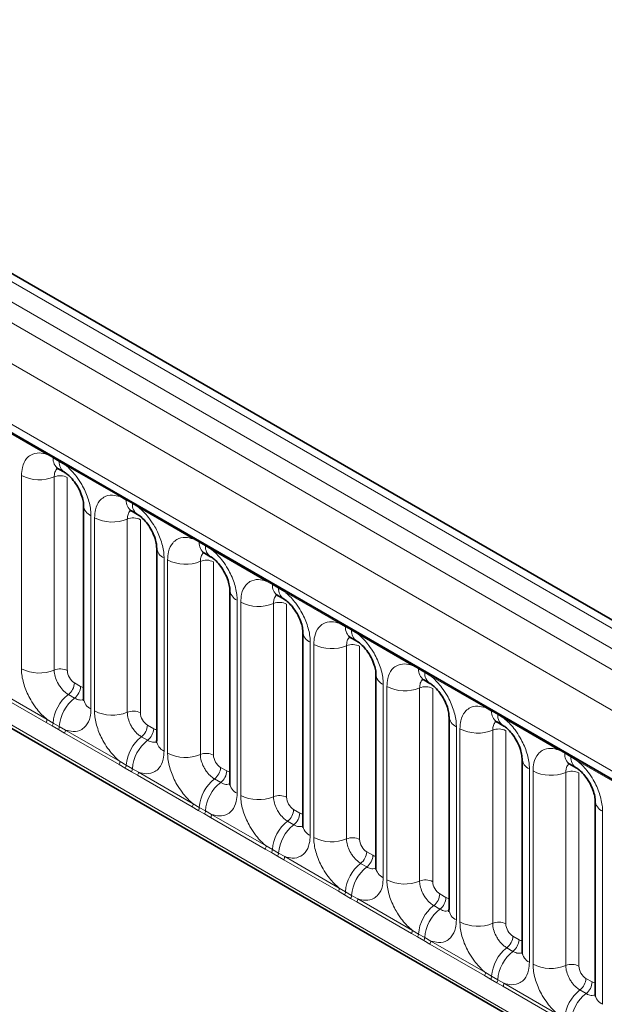
# Model space of a CAD drawing. Units: millimetres. Extents: x 15 to 416, y 5 to 292.
# Drawn here: x 294 to 300, y 236 to 246 of the extents above; entities that cross this region are included whole.
import ezdxf

# ---------------------------------------------------------------- set-up
doc = ezdxf.new("R2010")
doc.units = ezdxf.units.MM

msp = doc.modelspace()

# ---------------------------------------------------------------- linework, layer by layer
at = {"color": 8, "linetype": 'Continuous', "lineweight": 18}
for p, q in [((314.1621, 231.7665), (243.6667, 272.4626)), ((243.4868, 272.3624), (313.9853, 231.6644)), ((243.31, 272.2567), (313.8055, 231.5606)), ((313.6293, 231.2558), (243.1357, 271.9509)), ((243.7691, 270.9832), (312.9959, 231.0194)), ((243.1357, 268.3184), (313.6293, 227.6233)), ((312.9959, 228.0219), (243.7691, 267.9857)), ((294.0202, 241.8766), (293.4757, 242.191)), ((294.0814, 241.8422), (294.0202, 241.8766)), ((294.1429, 241.8067), (294.0814, 241.8422)), ((294.204, 241.7705), (294.1429, 241.8067)), ((294.7485, 241.4562), (294.204, 241.7705)), ((293.7657, 239.7414), (293.7657, 241.666)), ((294.0922, 241.6524), (294.0922, 239.7279)), ((294.2228, 241.647), (294.2228, 239.7224)), ((294.8097, 241.4218), (294.7485, 241.4562)), ((294.8712, 241.3863), (294.8097, 241.4218)), ((294.9323, 241.3501), (294.8712, 241.3863)), ((295.4768, 241.0357), (294.9323, 241.3501)), ((294.4585, 241.266), (294.4585, 239.3415)), ((294.494, 239.3209), (294.494, 241.2455)), ((294.8205, 241.232), (294.8205, 239.3074)), ((294.9511, 241.2266), (294.9511, 239.302)), ((295.5381, 241.0013), (295.4768, 241.0357)), ((295.5996, 240.9658), (295.5381, 241.0013)), ((295.6606, 240.9296), (295.5996, 240.9658)), ((296.2052, 240.6153), (295.6606, 240.9296)), ((295.1868, 240.8456), (295.1868, 238.921)), ((295.2224, 238.9005), (295.2224, 240.8251)), ((295.5488, 240.8115), (295.5488, 238.887)), ((295.6794, 240.8061), (295.6794, 238.8815)), ((296.2664, 240.5809), (296.2052, 240.6153)), ((296.3279, 240.5454), (296.2664, 240.5809)), ((296.389, 240.5092), (296.3279, 240.5454)), ((296.9335, 240.1948), (296.389, 240.5092)), ((295.9151, 240.4251), (295.9151, 238.5006)), ((295.9507, 238.48), (295.9507, 240.4046)), ((296.2772, 240.3911), (296.2772, 238.4665)), ((296.4078, 240.3857), (296.4078, 238.4611)), ((296.9947, 240.1604), (296.9335, 240.1948)), ((297.0562, 240.1249), (296.9947, 240.1604)), ((297.1173, 240.0887), (297.0562, 240.1249)), ((297.6618, 239.7744), (297.1173, 240.0887)), ((296.6434, 240.0047), (296.6434, 238.0801)), ((296.679, 238.0596), (296.679, 239.9842)), ((297.0055, 239.9706), (297.0055, 238.0461)), ((297.1361, 239.9652), (297.1361, 238.0406)), ((297.723, 239.74), (297.6618, 239.7744)), ((297.7845, 239.7045), (297.723, 239.74)), ((297.8456, 239.6683), (297.7845, 239.7045)), ((298.3901, 239.3539), (297.8456, 239.6683)), ((293.4757, 239.5513), (294.0202, 239.2369)), ((294.2935, 239.6), (294.355, 239.5645)), ((297.3717, 239.5842), (297.3717, 237.6597)), ((297.4073, 237.6391), (297.4073, 239.5637)), ((297.7338, 239.5502), (297.7338, 237.6256)), ((297.8644, 239.5448), (297.8644, 237.6202)), ((294.0104, 239.2066), (293.4659, 239.521)), ((294.2329, 239.4842), (294.2944, 239.4487)), ((298.4513, 239.3195), (298.3901, 239.3539)), ((298.5128, 239.284), (298.4513, 239.3195)), ((298.5739, 239.2478), (298.5128, 239.284)), ((294.0717, 239.1714), (294.0104, 239.2066)), ((294.0202, 239.2369), (294.0814, 239.2008)), ((294.1332, 239.1359), (294.0717, 239.1714)), ((294.0814, 239.2008), (294.1429, 239.1653)), ((294.1429, 239.1653), (294.204, 239.1308)), ((295.0218, 239.1796), (295.0833, 239.1441)), ((298.1001, 239.1638), (298.1001, 237.2392)), ((299.1184, 238.9335), (298.5739, 239.2478)), ((294.1942, 239.1005), (294.1332, 239.1359)), ((294.7388, 238.7862), (294.1942, 239.1005)), ((294.204, 239.1308), (294.7485, 238.8165)), ((294.9612, 239.0638), (295.0227, 239.0283)), ((298.1356, 237.2187), (298.1356, 239.1433)), ((298.4621, 239.1297), (298.4621, 237.2052)), ((298.5927, 239.1243), (298.5927, 237.1997)), ((299.1797, 238.8991), (299.1184, 238.9335)), ((299.2412, 238.8636), (299.1797, 238.8991)), ((299.3022, 238.8274), (299.2412, 238.8636)), ((294.8, 238.751), (294.7388, 238.7862)), ((294.7485, 238.8165), (294.8097, 238.7803)), ((294.8097, 238.7803), (294.8712, 238.7448)), ((299.8468, 238.513), (299.3022, 238.8274)), ((294.8615, 238.7155), (294.8, 238.751)), ((294.9226, 238.6801), (294.8615, 238.7155)), ((294.8712, 238.7448), (294.9323, 238.7104)), ((295.4671, 238.3657), (294.9226, 238.6801)), ((294.9323, 238.7104), (295.4768, 238.396)), ((295.7501, 238.7591), (295.8116, 238.7236)), ((298.8284, 238.7433), (298.8284, 236.8188)), ((298.864, 236.7982), (298.864, 238.7228)), ((299.1904, 238.7093), (299.1904, 236.7847)), ((299.321, 238.7039), (299.321, 236.7793)), ((295.6895, 238.6433), (295.751, 238.6078)), ((295.4768, 238.396), (295.5381, 238.3599)), ((295.5283, 238.3305), (295.4671, 238.3657)), ((295.5898, 238.295), (295.5283, 238.3305)), ((295.5381, 238.3599), (295.5996, 238.3244)), ((295.6509, 238.2596), (295.5898, 238.295)), ((295.5996, 238.3244), (295.6606, 238.2899)), ((295.6606, 238.2899), (296.2052, 237.9756)), ((296.4784, 238.3387), (296.5399, 238.3032)), ((299.5567, 238.3229), (299.5567, 236.3983)), ((296.1954, 237.9453), (295.6509, 238.2596)), ((296.4178, 238.2229), (296.4793, 238.1874)), ((296.2052, 237.9756), (296.2664, 237.9394)), ((296.2566, 237.9101), (296.1954, 237.9453)), ((296.3181, 237.8746), (296.2566, 237.9101)), ((296.2664, 237.9394), (296.3279, 237.9039)), ((296.3279, 237.9039), (296.389, 237.8695)), ((297.2068, 237.9182), (297.2683, 237.8827)), ((296.3792, 237.8392), (296.3181, 237.8746)), ((296.9237, 237.5248), (296.3792, 237.8392)), ((296.389, 237.8695), (296.9335, 237.5551)), ((297.1461, 237.8024), (297.2076, 237.7669)), ((296.9849, 237.4896), (296.9237, 237.5248)), ((296.9335, 237.5551), (296.9947, 237.519)), ((297.0465, 237.4541), (296.9849, 237.4896)), ((296.9947, 237.519), (297.0562, 237.4835)), ((297.9351, 237.4978), (297.9966, 237.4623)), ((297.1075, 237.4187), (297.0465, 237.4541)), ((297.0562, 237.4835), (297.1173, 237.449)), ((297.652, 237.1044), (297.1075, 237.4187)), ((297.1173, 237.449), (297.6618, 237.1347)), ((297.8745, 237.382), (297.936, 237.3465)), ((297.7133, 237.0692), (297.652, 237.1044)), ((297.6618, 237.1347), (297.723, 237.0985)), ((297.723, 237.0985), (297.7845, 237.063)), ((297.7748, 237.0337), (297.7133, 237.0692)), ((297.8358, 236.9983), (297.7748, 237.0337)), ((297.7845, 237.063), (297.8456, 237.0286)), ((298.3804, 236.6839), (297.8358, 236.9983)), ((297.8456, 237.0286), (298.3901, 236.7142)), ((298.6634, 237.0773), (298.7249, 237.0418)), ((298.6028, 236.9615), (298.6643, 236.926)), ((298.3901, 236.7142), (298.4513, 236.6781)), ((298.4416, 236.6487), (298.3804, 236.6839)), ((298.5031, 236.6132), (298.4416, 236.6487)), ((298.4513, 236.6781), (298.5128, 236.6426)), ((298.5642, 236.5778), (298.5031, 236.6132)), ((298.5128, 236.6426), (298.5739, 236.6081)), ((298.5739, 236.6081), (299.1184, 236.2938)), ((299.3917, 236.6569), (299.4532, 236.6214)), ((299.1087, 236.2635), (298.5642, 236.5778)), ((299.3311, 236.5411), (299.3926, 236.5056))]:
    msp.add_line(p, q, dxfattribs=at)
at = {"color": 7, "linetype": 'Continuous', "lineweight": 35}
for p, q in [((314.2849, 231.7783), (243.7907, 272.4737)), ((243.8209, 270.8687), (313.0477, 230.905)), ((243.1357, 268.3184), (313.6293, 227.6233)), ((294.1331, 241.7338), (294.1946, 241.6982)), ((294.3852, 241.3681), (294.3852, 239.4435)), ((294.8614, 241.3133), (294.923, 241.2778)), ((295.1136, 240.9476), (295.1136, 239.0231)), ((295.5898, 240.8929), (295.6513, 240.8573)), ((295.8419, 240.5272), (295.8419, 238.6026)), ((296.3181, 240.4724), (296.3796, 240.4369)), ((296.5702, 240.1067), (296.5702, 238.1822)), ((297.0464, 240.052), (297.1079, 240.0164)), ((297.2985, 239.6863), (297.2985, 237.7617)), ((297.7747, 239.6315), (297.8362, 239.596)), ((298.0268, 239.2658), (298.0268, 237.3413)), ((298.503, 239.2111), (298.5646, 239.1755)), ((298.7552, 238.8454), (298.7552, 236.9208)), ((299.2314, 238.7906), (299.2929, 238.7551)), ((299.4835, 238.4249), (299.4835, 236.5004))]:
    msp.add_line(p, q, dxfattribs=at)
at = {"color": 8, "linetype": 'Continuous', "lineweight": 18}
for centre, radius, start, end in [((293.9973, 241.8779), 0.023, 356.67958, 38.09252), ((294.0591, 241.8429), 0.0224, 358.37935, 38.33592), ((294.2031, 241.8337), 0.122, 175.97499, 234.99799), ((294.1206, 241.8074), 0.0224, 358.37935, 38.33592), ((294.264, 241.798), 0.1214, 175.89674, 235.95329), ((294.1811, 241.7718), 0.023, 356.67958, 38.09252), ((293.9436, 242.0134), 0.3903, 242.88291, 292.37029), ((294.1516, 241.508), 0.1561, 62.88291, 112.37029), ((294.7256, 241.4575), 0.023, 356.67958, 38.09252), ((294.7874, 241.4224), 0.0224, 358.37935, 38.33592), ((294.9314, 241.4132), 0.122, 175.97499, 234.99799), ((294.5064, 241.3776), 0.1215, 183.92666, 246.73985), ((294.8489, 241.3869), 0.0224, 358.37935, 38.33592), ((294.9923, 241.3776), 0.1214, 175.89674, 235.95329), ((294.9094, 241.3514), 0.023, 356.67958, 38.09252), ((294.672, 241.5929), 0.3903, 242.88291, 292.37029), ((294.88, 241.0876), 0.1561, 62.88291, 112.37029), ((295.4539, 241.037), 0.023, 356.67958, 38.09252), ((295.2348, 240.9572), 0.1215, 183.92666, 246.73985), ((295.5157, 241.002), 0.0224, 358.37935, 38.33592), ((295.6597, 240.9928), 0.122, 175.97499, 234.99799), ((295.5772, 240.9665), 0.0224, 358.37935, 38.33592), ((295.7206, 240.9571), 0.1214, 175.89674, 235.95329), ((295.6377, 240.9309), 0.023, 356.67958, 38.09252), ((295.4003, 241.1725), 0.3903, 242.88291, 292.37029), ((295.6083, 240.6671), 0.1561, 62.88291, 112.37029), ((296.1822, 240.6166), 0.023, 356.67958, 38.09252), ((295.9631, 240.5367), 0.1215, 183.92666, 246.73985), ((296.244, 240.5815), 0.0224, 358.37935, 38.33592), ((296.3881, 240.5723), 0.122, 175.97499, 234.99799), ((296.3055, 240.546), 0.0224, 358.37935, 38.33592), ((296.449, 240.5367), 0.1214, 175.89674, 235.95329), ((296.366, 240.5105), 0.023, 356.67958, 38.09252), ((296.1286, 240.752), 0.3903, 242.88291, 292.37029), ((296.3366, 240.2467), 0.1561, 62.88291, 112.37029), ((296.9106, 240.1961), 0.023, 356.67958, 38.09252), ((296.9723, 240.1611), 0.0224, 358.37935, 38.33592), ((297.1164, 240.1519), 0.122, 175.97499, 234.99799), ((297.0338, 240.1256), 0.0224, 358.37935, 38.33592), ((296.6914, 240.1163), 0.1215, 183.92666, 246.73985), ((297.1773, 240.1162), 0.1214, 175.89674, 235.95329), ((297.0944, 240.09), 0.023, 356.67958, 38.09252), ((296.8569, 240.3316), 0.3903, 242.88291, 292.37029), ((297.0649, 239.8262), 0.1561, 62.88291, 112.37029), ((293.9436, 240.0888), 0.3903, 242.88291, 292.37029), ((297.6389, 239.7757), 0.023, 356.67958, 38.09252), ((297.7007, 239.7406), 0.0224, 358.37935, 38.33592), ((294.1516, 239.5835), 0.1561, 62.88291, 112.37029), ((297.4197, 239.6958), 0.1215, 183.92666, 246.73985), ((297.8447, 239.7314), 0.122, 175.97499, 234.99799), ((297.7622, 239.7051), 0.0224, 358.37935, 38.33592), ((297.9056, 239.6958), 0.1214, 175.89674, 235.95329), ((297.8227, 239.6696), 0.023, 356.67958, 38.09252), ((294.1376, 239.6079), 0.1561, 307.62647, 357.12109), ((294.1991, 239.5724), 0.1561, 307.62647, 357.12109), ((297.5852, 239.9111), 0.3903, 242.88291, 292.37029), ((297.7932, 239.4058), 0.1561, 62.88291, 112.37029), ((294.4731, 239.1737), 0.3926, 127.7241, 176.04371), ((294.5346, 239.1382), 0.3926, 127.7241, 176.04371), ((294.5067, 239.4534), 0.1219, 184.64937, 246.67077), ((298.3672, 239.3552), 0.023, 356.67958, 38.09252), ((294.672, 239.6684), 0.3903, 242.88291, 292.37029), ((294.88, 239.163), 0.1561, 62.88291, 112.37029), ((298.148, 239.2754), 0.1215, 183.92666, 246.73985), ((298.429, 239.3202), 0.0224, 358.37935, 38.33592), ((298.573, 239.311), 0.122, 175.97499, 234.99799), ((298.4905, 239.2847), 0.0224, 358.37935, 38.33592), ((298.6339, 239.2753), 0.1214, 175.89674, 235.95329), ((298.551, 239.2491), 0.023, 356.67958, 38.09252), ((293.9613, 239.2391), 0.0589, 326.48815, 357.83256), ((294.0218, 239.2043), 0.0597, 326.60034, 356.63971), ((294.0833, 239.1688), 0.0597, 326.60034, 356.63971), ((294.8659, 239.1874), 0.1561, 307.62647, 357.12109), ((294.1451, 239.133), 0.0589, 326.48815, 357.83256), ((295.2014, 238.7533), 0.3926, 127.7241, 176.04371), ((294.9274, 239.1519), 0.1561, 307.62647, 357.12109), ((298.3136, 239.4907), 0.3903, 242.88291, 292.37029), ((298.5216, 238.9853), 0.1561, 62.88291, 112.37029), ((295.2629, 238.7177), 0.3926, 127.7241, 176.04371), ((295.2351, 239.033), 0.1219, 184.64937, 246.67077), ((295.4003, 239.2479), 0.3903, 242.88291, 292.37029), ((295.6083, 238.7426), 0.1561, 62.88291, 112.37029), ((299.0955, 238.9348), 0.023, 356.67958, 38.09252), ((299.1573, 238.8997), 0.0224, 358.37935, 38.33592), ((299.3013, 238.8905), 0.122, 175.97499, 234.99799), ((299.2188, 238.8642), 0.0224, 358.37935, 38.33592), ((299.3622, 238.8549), 0.1214, 175.89674, 235.95329), ((294.6896, 238.8187), 0.0589, 326.48815, 357.83256), ((294.7502, 238.7838), 0.0597, 326.60034, 356.63971), ((298.8764, 238.8549), 0.1215, 183.92666, 246.73985), ((299.2793, 238.8287), 0.023, 356.67958, 38.09252), ((294.8117, 238.7483), 0.0597, 326.60034, 356.63971), ((294.8734, 238.7126), 0.0589, 326.48815, 357.83256), ((295.5942, 238.767), 0.1561, 307.62647, 357.12109), ((295.6557, 238.7315), 0.1561, 307.62647, 357.12109), ((299.0419, 239.0702), 0.3903, 242.88291, 292.37029), ((299.2499, 238.5649), 0.1561, 62.88291, 112.37029), ((295.9297, 238.3328), 0.3926, 127.7241, 176.04371), ((295.9912, 238.2973), 0.3926, 127.7241, 176.04371), ((295.9634, 238.6125), 0.1219, 184.64937, 246.67077), ((296.1286, 238.8275), 0.3903, 242.88291, 292.37029), ((296.3366, 238.3221), 0.1561, 62.88291, 112.37029), ((295.418, 238.3982), 0.0589, 326.48815, 357.83256), ((299.6047, 238.4345), 0.1215, 183.92666, 246.73985), ((295.4785, 238.3634), 0.0597, 326.60034, 356.63971), ((295.54, 238.3279), 0.0597, 326.60034, 356.63971), ((295.6017, 238.2921), 0.0589, 326.48815, 357.83256), ((296.3225, 238.3465), 0.1561, 307.62647, 357.12109), ((296.384, 238.311), 0.1561, 307.62647, 357.12109), ((296.658, 237.9124), 0.3926, 127.7241, 176.04371), ((296.7195, 237.8768), 0.3926, 127.7241, 176.04371), ((296.6917, 238.1921), 0.1219, 184.64937, 246.67077), ((296.1463, 237.9778), 0.0589, 326.48815, 357.83256), ((296.8569, 238.407), 0.3903, 242.88291, 292.37029), ((297.0649, 237.9017), 0.1561, 62.88291, 112.37029), ((296.2068, 237.9429), 0.0597, 326.60034, 356.63971), ((296.2683, 237.9074), 0.0597, 326.60034, 356.63971), ((297.0508, 237.9261), 0.1561, 307.62647, 357.12109), ((297.1123, 237.8906), 0.1561, 307.62647, 357.12109), ((296.3301, 237.8717), 0.0589, 326.48815, 357.83256), ((297.3864, 237.4919), 0.3926, 127.7241, 176.04371), ((297.4479, 237.4564), 0.3926, 127.7241, 176.04371), ((297.42, 237.7716), 0.1219, 184.64937, 246.67077), ((297.5852, 237.9866), 0.3903, 242.88291, 292.37029), ((297.7932, 237.4812), 0.1561, 62.88291, 112.37029), ((296.8746, 237.5573), 0.0589, 326.48815, 357.83256), ((296.9351, 237.5225), 0.0597, 326.60034, 356.63971), ((297.7792, 237.5056), 0.1561, 307.62647, 357.12109), ((296.9966, 237.487), 0.0597, 326.60034, 356.63971), ((297.0584, 237.4512), 0.0589, 326.48815, 357.83256), ((297.8407, 237.4701), 0.1561, 307.62647, 357.12109), ((298.1147, 237.0715), 0.3926, 127.7241, 176.04371), ((298.1762, 237.0359), 0.3926, 127.7241, 176.04371), ((298.1483, 237.3512), 0.1219, 184.64937, 246.67077), ((298.3136, 237.5661), 0.3903, 242.88291, 292.37029), ((298.5216, 237.0608), 0.1561, 62.88291, 112.37029), ((297.6029, 237.1369), 0.0589, 326.48815, 357.83256), ((297.6634, 237.102), 0.0597, 326.60034, 356.63971), ((297.7249, 237.0665), 0.0597, 326.60034, 356.63971), ((297.7867, 237.0308), 0.0589, 326.48815, 357.83256), ((298.5075, 237.0852), 0.1561, 307.62647, 357.12109), ((298.569, 237.0497), 0.1561, 307.62647, 357.12109), ((298.843, 236.651), 0.3926, 127.7241, 176.04371), ((298.9045, 236.6155), 0.3926, 127.7241, 176.04371), ((298.8767, 236.9307), 0.1219, 184.64937, 246.67077), ((299.0419, 237.1457), 0.3903, 242.88291, 292.37029), ((298.3312, 236.7164), 0.0589, 326.48815, 357.83256), ((299.2499, 236.6403), 0.1561, 62.88291, 112.37029), ((298.3918, 236.6816), 0.0597, 326.60034, 356.63971), ((298.4533, 236.6461), 0.0597, 326.60034, 356.63971), ((298.515, 236.6103), 0.0589, 326.48815, 357.83256), ((299.2358, 236.6647), 0.1561, 307.62647, 357.12109), ((299.2973, 236.6292), 0.1561, 307.62647, 357.12109), ((299.5713, 236.2306), 0.3926, 127.7241, 176.04371), ((299.6328, 236.195), 0.3926, 127.7241, 176.04371), ((299.605, 236.5103), 0.1219, 184.64937, 246.67077)]:
    msp.add_arc(centre, radius, start, end, dxfattribs=at)
for centre, major_axis, ratio, start_param, end_param in [((294.2936, 239.6817), (-0.05, 0.0866), 0.578085, 0.786089, 2.355667), ((294.3549, 239.6463), (-0.0501, 0.0867), 0.576679, 2.356885, 2.798959), ((295.0219, 239.2612), (-0.05, 0.0866), 0.578085, 0.786089, 2.355667), ((295.0832, 239.2258), (-0.0501, 0.0867), 0.576679, 2.356885, 2.798959), ((295.7502, 238.8408), (-0.05, 0.0866), 0.578085, 0.786089, 2.355667), ((295.8115, 238.8054), (-0.0501, 0.0867), 0.576679, 2.356885, 2.798959), ((296.4785, 238.4203), (-0.05, 0.0866), 0.578085, 0.786089, 2.355667), ((296.5399, 238.3849), (-0.0501, 0.0867), 0.576679, 2.356885, 2.798959), ((297.2068, 237.9999), (-0.05, 0.0866), 0.578085, 0.786089, 2.355667), ((297.2682, 237.9645), (-0.0501, 0.0867), 0.576679, 2.356885, 2.798959), ((297.9352, 237.5794), (-0.05, 0.0866), 0.578085, 0.786089, 2.355667), ((297.9965, 237.544), (-0.0501, 0.0867), 0.576679, 2.356885, 2.798959), ((298.6635, 237.159), (-0.05, 0.0866), 0.578085, 0.786089, 2.355667), ((298.7248, 237.1236), (-0.0501, 0.0867), 0.576679, 2.356885, 2.798959), ((299.3918, 236.7385), (-0.05, 0.0866), 0.578085, 0.786089, 2.355667), ((299.4531, 236.7031), (-0.0501, 0.0867), 0.576679, 2.356885, 2.798959)]:
    msp.add_ellipse(centre, major_axis=major_axis, ratio=ratio, start_param=start_param, end_param=end_param, dxfattribs=at)
for points, knots in [([(293.7657, 241.666), (293.7675, 241.6938), (293.7717, 241.761), (293.8063, 241.8304), (293.8648, 241.8801), (293.9345, 241.8988), (293.9945, 241.8833), (294.0202, 241.8766)], [0, 0, 0, 0, 0.172764, 0.417722, 0.571, 0.81588, 1, 1, 1, 1]), ([(294.1258, 241.7371), (294.122, 241.7341), (294.108, 241.7233), (294.095, 241.6946), (294.093, 241.6648), (294.0922, 241.6524)], [0, 0, 0, 0, 0.178651, 0.660253, 1, 1, 1, 1]), ([(294.204, 241.7705), (294.2084, 241.7669), (294.2473, 241.7349), (294.3055, 241.6721), (294.378, 241.5625), (294.4326, 241.4419), (294.4565, 241.3349), (294.4581, 241.2797), (294.4585, 241.266)], [0, 0, 0, 0, 0.030979, 0.276013, 0.429338, 0.674294, 0.919249, 1, 1, 1, 1]), ([(294.494, 241.2455), (294.4958, 241.2733), (294.5, 241.3406), (294.5347, 241.4099), (294.5931, 241.4596), (294.6629, 241.4783), (294.7228, 241.4628), (294.7485, 241.4562)], [0, 0, 0, 0, 0.172764, 0.4177222, 0.5710003, 0.8158804, 1, 1, 1, 1]), ([(294.8542, 241.3166), (294.8503, 241.3137), (294.8363, 241.3029), (294.8233, 241.2741), (294.8214, 241.2443), (294.8205, 241.232)], [0, 0, 0, 0, 0.178651, 0.660253, 1, 1, 1, 1]), ([(294.9323, 241.3501), (294.9367, 241.3465), (294.9756, 241.3145), (295.0338, 241.2516), (295.1063, 241.1421), (295.1609, 241.0215), (295.1848, 240.9144), (295.1864, 240.8593), (295.1868, 240.8456)], [0, 0, 0, 0, 0.030979, 0.276013, 0.429338, 0.674294, 0.919249, 1, 1, 1, 1]), ([(295.2224, 240.8251), (295.2241, 240.8529), (295.2283, 240.9201), (295.263, 240.9895), (295.3214, 241.0392), (295.3912, 241.0579), (295.4511, 241.0424), (295.4768, 241.0357)], [0, 0, 0, 0, 0.172764, 0.417722, 0.571, 0.81588, 1, 1, 1, 1]), ([(295.6606, 240.9296), (295.665, 240.926), (295.7039, 240.894), (295.7621, 240.8312), (295.8347, 240.7216), (295.8892, 240.601), (295.9131, 240.494), (295.9147, 240.4388), (295.9151, 240.4251)], [0, 0, 0, 0, 0.0309785, 0.2760126, 0.4293382, 0.6742942, 0.9192491, 1, 1, 1, 1]), ([(295.5825, 240.8962), (295.5787, 240.8932), (295.5646, 240.8824), (295.5517, 240.8537), (295.5497, 240.8239), (295.5488, 240.8115)], [0, 0, 0, 0, 0.1786505, 0.6602529, 1, 1, 1, 1]), ([(295.9507, 240.4046), (295.9524, 240.4324), (295.9567, 240.4997), (295.9913, 240.569), (296.0497, 240.6187), (296.1195, 240.6374), (296.1794, 240.6219), (296.2052, 240.6153)], [0, 0, 0, 0, 0.172764, 0.417722, 0.571, 0.81588, 1, 1, 1, 1]), ([(296.3108, 240.4757), (296.307, 240.4728), (296.2929, 240.462), (296.28, 240.4332), (296.278, 240.4034), (296.2772, 240.3911)], [0, 0, 0, 0, 0.178651, 0.660253, 1, 1, 1, 1]), ([(296.389, 240.5092), (296.3933, 240.5056), (296.4323, 240.4736), (296.4904, 240.4107), (296.563, 240.3012), (296.6175, 240.1806), (296.6414, 240.0735), (296.643, 240.0184), (296.6434, 240.0047)], [0, 0, 0, 0, 0.0309785, 0.2760126, 0.4293382, 0.6742942, 0.9192491, 1, 1, 1, 1]), ([(296.679, 239.9842), (296.6807, 240.012), (296.685, 240.0792), (296.7196, 240.1486), (296.7781, 240.1983), (296.8478, 240.217), (296.9078, 240.2015), (296.9335, 240.1948)], [0, 0, 0, 0, 0.172764, 0.417722, 0.571, 0.81588, 1, 1, 1, 1]), ([(297.0391, 240.0553), (297.0353, 240.0523), (297.0212, 240.0415), (297.0083, 240.0128), (297.0063, 239.983), (297.0055, 239.9706)], [0, 0, 0, 0, 0.178651, 0.660253, 1, 1, 1, 1]), ([(297.1173, 240.0887), (297.1216, 240.0851), (297.1606, 240.0531), (297.2187, 239.9903), (297.2913, 239.8807), (297.3459, 239.7601), (297.3697, 239.6531), (297.3713, 239.5979), (297.3717, 239.5842)], [0, 0, 0, 0, 0.0309785, 0.2760126, 0.4293382, 0.6742942, 0.9192491, 1, 1, 1, 1]), ([(294.0202, 239.2369), (294.0158, 239.2405), (293.9769, 239.2725), (293.9187, 239.3353), (293.8462, 239.4449), (293.7916, 239.5655), (293.7677, 239.6725), (293.7661, 239.7277), (293.7657, 239.7414)], [0, 0, 0, 0, 0.030979, 0.276013, 0.429338, 0.674294, 0.919249, 1, 1, 1, 1]), ([(297.4073, 239.5637), (297.4091, 239.5915), (297.4133, 239.6588), (297.4479, 239.7281), (297.5064, 239.7778), (297.5761, 239.7965), (297.6361, 239.781), (297.6618, 239.7744)], [0, 0, 0, 0, 0.172764, 0.417722, 0.571, 0.81588, 1, 1, 1, 1]), ([(294.0922, 239.7279), (294.0924, 239.7218), (294.0931, 239.6972), (294.1037, 239.6495), (294.1281, 239.5957), (294.1604, 239.547), (294.1948, 239.5093), (294.2217, 239.4916), (294.2329, 239.4842)], [0, 0, 0, 0, 0.070739, 0.285278, 0.499774, 0.634031, 0.848619, 1, 1, 1, 1]), ([(297.8456, 239.6683), (297.85, 239.6647), (297.8889, 239.6327), (297.9471, 239.5698), (298.0196, 239.4603), (298.0742, 239.3397), (298.0981, 239.2326), (298.0997, 239.1775), (298.1001, 239.1638)], [0, 0, 0, 0, 0.0309785, 0.2760126, 0.4293382, 0.6742942, 0.9192491, 1, 1, 1, 1]), ([(297.7674, 239.6348), (297.7636, 239.6319), (297.7496, 239.6211), (297.7366, 239.5923), (297.7346, 239.5625), (297.7338, 239.5502)], [0, 0, 0, 0, 0.178651, 0.660253, 1, 1, 1, 1]), ([(294.2944, 239.4487), (294.2995, 239.446), (294.3204, 239.4348), (294.3534, 239.4257), (294.375, 239.4333), (294.3843, 239.4366)], [0, 0, 0, 0, 0.158266, 0.638261, 1, 1, 1, 1]), ([(298.1356, 239.1433), (298.1374, 239.1711), (298.1416, 239.2383), (298.1763, 239.3077), (298.2347, 239.3574), (298.3045, 239.3761), (298.3644, 239.3606), (298.3901, 239.3539)], [0, 0, 0, 0, 0.172764, 0.417722, 0.571, 0.81588, 1, 1, 1, 1]), ([(294.4585, 239.3415), (294.4567, 239.3137), (294.4525, 239.2464), (294.4179, 239.1771), (294.3594, 239.1274), (294.2896, 239.1087), (294.2297, 239.1242), (294.204, 239.1308)], [0, 0, 0, 0, 0.172764, 0.417722, 0.571, 0.81588, 1, 1, 1, 1]), ([(294.7485, 238.8165), (294.7441, 238.8201), (294.7052, 238.852), (294.6471, 238.9149), (294.5745, 239.0244), (294.5199, 239.145), (294.496, 239.2521), (294.4944, 239.3073), (294.494, 239.3209)], [0, 0, 0, 0, 0.0309785, 0.2760126, 0.4293382, 0.6742942, 0.9192491, 1, 1, 1, 1]), ([(294.8205, 239.3074), (294.8207, 239.3013), (294.8214, 239.2767), (294.8321, 239.229), (294.8564, 239.1752), (294.8887, 239.1265), (294.9232, 239.0888), (294.9501, 239.0711), (294.9612, 239.0638)], [0, 0, 0, 0, 0.070739, 0.285278, 0.499774, 0.634031, 0.848619, 1, 1, 1, 1]), ([(298.4985, 239.2167), (298.4937, 239.2131), (298.4786, 239.2017), (298.4649, 239.1719), (298.4629, 239.1421), (298.4621, 239.1297)], [0, 0, 0, 0, 0.213748, 0.674771, 1, 1, 1, 1]), ([(298.5739, 239.2478), (298.5783, 239.2442), (298.6172, 239.2122), (298.6754, 239.1494), (298.7479, 239.0398), (298.8025, 238.9192), (298.8264, 238.8122), (298.828, 238.757), (298.8284, 238.7433)], [0, 0, 0, 0, 0.030979, 0.276013, 0.429338, 0.674294, 0.919249, 1, 1, 1, 1]), ([(295.0227, 239.0283), (295.0279, 239.0255), (295.0488, 239.0143), (295.0817, 239.0052), (295.1034, 239.0129), (295.1127, 239.0161)], [0, 0, 0, 0, 0.158266, 0.638261, 1, 1, 1, 1]), ([(295.1868, 238.921), (295.185, 238.8932), (295.1808, 238.826), (295.1462, 238.7566), (295.0877, 238.7069), (295.018, 238.6882), (294.958, 238.7037), (294.9323, 238.7104)], [0, 0, 0, 0, 0.172764, 0.417722, 0.571, 0.81588, 1, 1, 1, 1]), ([(295.4768, 238.396), (295.4725, 238.3996), (295.4335, 238.4316), (295.3754, 238.4944), (295.3028, 238.604), (295.2483, 238.7246), (295.2244, 238.8316), (295.2228, 238.8868), (295.2224, 238.9005)], [0, 0, 0, 0, 0.030979, 0.276013, 0.429338, 0.674294, 0.919249, 1, 1, 1, 1]), ([(295.5488, 238.887), (295.549, 238.8809), (295.5497, 238.8563), (295.5604, 238.8086), (295.5847, 238.7548), (295.617, 238.7061), (295.6515, 238.6684), (295.6784, 238.6507), (295.6895, 238.6433)], [0, 0, 0, 0, 0.0707389, 0.2852783, 0.4997743, 0.6340311, 0.8486188, 1, 1, 1, 1]), ([(298.864, 238.7228), (298.8657, 238.7506), (298.8699, 238.8179), (298.9046, 238.8872), (298.963, 238.9369), (299.0328, 238.9556), (299.0927, 238.9401), (299.1184, 238.9335)], [0, 0, 0, 0, 0.172764, 0.417722, 0.571, 0.81588, 1, 1, 1, 1]), ([(299.2241, 238.7939), (299.2203, 238.791), (299.2062, 238.7802), (299.1933, 238.7514), (299.1913, 238.7216), (299.1904, 238.7093)], [0, 0, 0, 0, 0.178651, 0.660253, 1, 1, 1, 1]), ([(299.3022, 238.8274), (299.3066, 238.8238), (299.3455, 238.7918), (299.4037, 238.7289), (299.4763, 238.6194), (299.5308, 238.4988), (299.5547, 238.3917), (299.5563, 238.3366), (299.5567, 238.3229)], [0, 0, 0, 0, 0.0309785, 0.2760126, 0.4293382, 0.6742942, 0.9192491, 1, 1, 1, 1]), ([(295.751, 238.6078), (295.7562, 238.6051), (295.7771, 238.5939), (295.81, 238.5848), (295.8317, 238.5924), (295.841, 238.5957)], [0, 0, 0, 0, 0.158266, 0.638261, 1, 1, 1, 1]), ([(295.9151, 238.5006), (295.9134, 238.4728), (295.9091, 238.4055), (295.8745, 238.3362), (295.8161, 238.2865), (295.7463, 238.2678), (295.6864, 238.2833), (295.6606, 238.2899)], [0, 0, 0, 0, 0.172764, 0.417722, 0.571, 0.81588, 1, 1, 1, 1]), ([(296.2052, 237.9756), (296.2008, 237.9792), (296.1619, 238.0111), (296.1037, 238.074), (296.0311, 238.1835), (295.9766, 238.3041), (295.9527, 238.4112), (295.9511, 238.4664), (295.9507, 238.48)], [0, 0, 0, 0, 0.030979, 0.276013, 0.429338, 0.674294, 0.919249, 1, 1, 1, 1]), ([(296.2772, 238.4665), (296.2773, 238.4604), (296.2781, 238.4358), (296.2887, 238.3881), (296.313, 238.3343), (296.3454, 238.2856), (296.3798, 238.2479), (296.4067, 238.2302), (296.4178, 238.2229)], [0, 0, 0, 0, 0.070739, 0.285278, 0.499774, 0.634031, 0.848619, 1, 1, 1, 1]), ([(296.4793, 238.1874), (296.4845, 238.1846), (296.5054, 238.1734), (296.5384, 238.1643), (296.56, 238.172), (296.5693, 238.1752)], [0, 0, 0, 0, 0.158266, 0.638261, 1, 1, 1, 1]), ([(296.6434, 238.0801), (296.6417, 238.0523), (296.6375, 237.9851), (296.6028, 237.9157), (296.5444, 237.866), (296.4746, 237.8473), (296.4147, 237.8628), (296.389, 237.8695)], [0, 0, 0, 0, 0.172764, 0.417722, 0.571, 0.81588, 1, 1, 1, 1]), ([(296.9335, 237.5551), (296.9291, 237.5587), (296.8902, 237.5907), (296.832, 237.6535), (296.7595, 237.7631), (296.7049, 237.8837), (296.681, 237.9907), (296.6794, 238.0459), (296.679, 238.0596)], [0, 0, 0, 0, 0.030979, 0.276013, 0.429338, 0.674294, 0.919249, 1, 1, 1, 1]), ([(297.0055, 238.0461), (297.0057, 238.04), (297.0064, 238.0154), (297.017, 237.9677), (297.0413, 237.9139), (297.0737, 237.8652), (297.1081, 237.8275), (297.135, 237.8098), (297.1461, 237.8024)], [0, 0, 0, 0, 0.070739, 0.285278, 0.499774, 0.634031, 0.848619, 1, 1, 1, 1]), ([(297.2076, 237.7669), (297.2128, 237.7642), (297.2337, 237.753), (297.2667, 237.7439), (297.2883, 237.7515), (297.2976, 237.7548)], [0, 0, 0, 0, 0.1582662, 0.6382613, 1, 1, 1, 1]), ([(297.3717, 237.6597), (297.37, 237.6319), (297.3658, 237.5646), (297.3311, 237.4953), (297.2727, 237.4456), (297.2029, 237.4269), (297.143, 237.4424), (297.1173, 237.449)], [0, 0, 0, 0, 0.172764, 0.4177222, 0.5710003, 0.8158804, 1, 1, 1, 1]), ([(297.6618, 237.1347), (297.6574, 237.1383), (297.6185, 237.1702), (297.5603, 237.2331), (297.4878, 237.3426), (297.4332, 237.4632), (297.4093, 237.5703), (297.4077, 237.6255), (297.4073, 237.6391)], [0, 0, 0, 0, 0.030979, 0.276013, 0.429338, 0.674294, 0.919249, 1, 1, 1, 1]), ([(297.7338, 237.6256), (297.734, 237.6195), (297.7347, 237.5949), (297.7453, 237.5472), (297.7697, 237.4934), (297.802, 237.4447), (297.8364, 237.407), (297.8633, 237.3893), (297.8745, 237.382)], [0, 0, 0, 0, 0.070739, 0.285278, 0.499774, 0.634031, 0.848619, 1, 1, 1, 1]), ([(297.936, 237.3465), (297.9411, 237.3437), (297.962, 237.3325), (297.995, 237.3234), (298.0166, 237.3311), (298.0259, 237.3343)], [0, 0, 0, 0, 0.158266, 0.638261, 1, 1, 1, 1]), ([(298.1001, 237.2392), (298.0983, 237.2114), (298.0941, 237.1442), (298.0595, 237.0748), (298.001, 237.0251), (297.9312, 237.0064), (297.8713, 237.0219), (297.8456, 237.0286)], [0, 0, 0, 0, 0.172764, 0.417722, 0.571, 0.81588, 1, 1, 1, 1]), ([(298.3901, 236.7142), (298.3857, 236.7178), (298.3468, 236.7498), (298.2887, 236.8126), (298.2161, 236.9222), (298.1615, 237.0428), (298.1376, 237.1498), (298.136, 237.205), (298.1356, 237.2187)], [0, 0, 0, 0, 0.0309785, 0.2760126, 0.4293382, 0.6742942, 0.9192491, 1, 1, 1, 1]), ([(298.4621, 237.2052), (298.4623, 237.1991), (298.463, 237.1745), (298.4737, 237.1268), (298.498, 237.073), (298.5303, 237.0243), (298.5648, 236.9866), (298.5917, 236.9689), (298.6028, 236.9615)], [0, 0, 0, 0, 0.070739, 0.285278, 0.499774, 0.634031, 0.848619, 1, 1, 1, 1]), ([(298.6643, 236.926), (298.6695, 236.9233), (298.6904, 236.9121), (298.7233, 236.903), (298.745, 236.9106), (298.7543, 236.9139)], [0, 0, 0, 0, 0.158266, 0.638261, 1, 1, 1, 1]), ([(298.8284, 236.8188), (298.8266, 236.791), (298.8224, 236.7237), (298.7878, 236.6544), (298.7293, 236.6047), (298.6596, 236.586), (298.5996, 236.6015), (298.5739, 236.6081)], [0, 0, 0, 0, 0.172764, 0.417722, 0.571, 0.81588, 1, 1, 1, 1]), ([(299.1184, 236.2938), (299.1141, 236.2974), (299.0751, 236.3293), (299.017, 236.3922), (298.9444, 236.5017), (298.8899, 236.6223), (298.866, 236.7294), (298.8644, 236.7846), (298.864, 236.7982)], [0, 0, 0, 0, 0.030979, 0.276013, 0.429338, 0.674294, 0.919249, 1, 1, 1, 1]), ([(299.1904, 236.7847), (299.1906, 236.7786), (299.1913, 236.754), (299.202, 236.7063), (299.2263, 236.6525), (299.2586, 236.6038), (299.2931, 236.5661), (299.32, 236.5484), (299.3311, 236.5411)], [0, 0, 0, 0, 0.0707389, 0.2852783, 0.4997743, 0.6340311, 0.8486188, 1, 1, 1, 1]), ([(299.3926, 236.5056), (299.3978, 236.5028), (299.4187, 236.4916), (299.4516, 236.4825), (299.4733, 236.4902), (299.4826, 236.4934)], [0, 0, 0, 0, 0.158266, 0.638261, 1, 1, 1, 1])]:
    msp.add_open_spline(points, degree=3, knots=knots, dxfattribs=at)
at = {"color": 7, "linetype": 'Continuous', "lineweight": 35}
for points, knots in [([(294.113, 241.7431), (294.1132, 241.7434), (294.1134, 241.744), (294.1279, 241.736), (294.1342, 241.7325)], [0, 0, 0, 0, 0.562088, 1, 1, 1, 1]), ([(294.1957, 241.6968), (294.2007, 241.694), (294.2145, 241.6864), (294.2506, 241.656), (294.2958, 241.6044), (294.3395, 241.5348), (294.3698, 241.4627), (294.384, 241.4022), (294.3845, 241.3791), (294.3846, 241.3692)], [0, 0, 0, 0, 0.076376, 0.212463, 0.372485, 0.547744, 0.72611, 0.882363, 1, 1, 1, 1]), ([(294.8414, 241.3226), (294.8415, 241.3229), (294.8417, 241.3235), (294.8562, 241.3155), (294.8626, 241.3121)], [0, 0, 0, 0, 0.562088, 1, 1, 1, 1]), ([(294.9241, 241.2763), (294.929, 241.2736), (294.9428, 241.266), (294.9789, 241.2355), (295.0241, 241.184), (295.0678, 241.1143), (295.0981, 241.0422), (295.1123, 240.9817), (295.1128, 240.9586), (295.113, 240.9487)], [0, 0, 0, 0, 0.076376, 0.212463, 0.372485, 0.547744, 0.72611, 0.882363, 1, 1, 1, 1]), ([(295.5697, 240.9022), (295.5698, 240.9025), (295.5701, 240.9031), (295.5845, 240.8951), (295.5909, 240.8916)], [0, 0, 0, 0, 0.562088, 1, 1, 1, 1]), ([(295.6524, 240.8559), (295.6573, 240.8531), (295.6711, 240.8455), (295.7072, 240.8151), (295.7524, 240.7635), (295.7961, 240.6939), (295.8264, 240.6218), (295.8407, 240.5613), (295.8411, 240.5382), (295.8413, 240.5283)], [0, 0, 0, 0, 0.076376, 0.212463, 0.372485, 0.547744, 0.72611, 0.882363, 1, 1, 1, 1]), ([(296.298, 240.4817), (296.2981, 240.482), (296.2984, 240.4826), (296.3129, 240.4746), (296.3192, 240.4712)], [0, 0, 0, 0, 0.562088, 1, 1, 1, 1]), ([(296.3807, 240.4354), (296.3857, 240.4327), (296.3994, 240.4251), (296.4356, 240.3946), (296.4808, 240.3431), (296.5244, 240.2734), (296.5548, 240.2013), (296.569, 240.1408), (296.5694, 240.1177), (296.5696, 240.1078)], [0, 0, 0, 0, 0.076376, 0.212463, 0.372485, 0.547744, 0.72611, 0.882363, 1, 1, 1, 1]), ([(297.0263, 240.0613), (297.0265, 240.0616), (297.0267, 240.0622), (297.0412, 240.0542), (297.0475, 240.0507)], [0, 0, 0, 0, 0.562088, 1, 1, 1, 1]), ([(297.109, 240.015), (297.114, 240.0122), (297.1278, 240.0046), (297.1639, 239.9742), (297.2091, 239.9226), (297.2528, 239.853), (297.2831, 239.7809), (297.2973, 239.7204), (297.2977, 239.6973), (297.2979, 239.6874)], [0, 0, 0, 0, 0.076376, 0.212463, 0.372485, 0.547744, 0.72611, 0.882363, 1, 1, 1, 1]), ([(297.7546, 239.6408), (297.7548, 239.6411), (297.755, 239.6417), (297.7695, 239.6337), (297.7758, 239.6303)], [0, 0, 0, 0, 0.562088, 1, 1, 1, 1]), ([(297.8373, 239.5945), (297.8423, 239.5918), (297.8561, 239.5842), (297.8922, 239.5537), (297.9374, 239.5022), (297.9811, 239.4325), (298.0114, 239.3604), (298.0256, 239.2999), (298.0261, 239.2768), (298.0262, 239.2669)], [0, 0, 0, 0, 0.076376, 0.212463, 0.372485, 0.547744, 0.72611, 0.882363, 1, 1, 1, 1]), ([(294.3844, 239.4455), (294.3844, 239.4382), (294.3843, 239.4209), (294.3838, 239.4218), (294.3835, 239.4223)], [0, 0, 0, 0, 0.419582, 1, 1, 1, 1]), ([(298.483, 239.2204), (298.4831, 239.2207), (298.4833, 239.2213), (298.4978, 239.2133), (298.5042, 239.2098)], [0, 0, 0, 0, 0.562088, 1, 1, 1, 1]), ([(298.5657, 239.1741), (298.5706, 239.1713), (298.5844, 239.1637), (298.6205, 239.1333), (298.6657, 239.0817), (298.7094, 239.0121), (298.7397, 238.94), (298.7539, 238.8795), (298.7544, 238.8564), (298.7546, 238.8465)], [0, 0, 0, 0, 0.076376, 0.212463, 0.372485, 0.547744, 0.72611, 0.882363, 1, 1, 1, 1]), ([(295.1128, 239.025), (295.1127, 239.0178), (295.1126, 239.0004), (295.1121, 239.0014), (295.1118, 239.0019)], [0, 0, 0, 0, 0.4195821, 1, 1, 1, 1]), ([(299.2113, 238.7999), (299.2114, 238.8002), (299.2117, 238.8008), (299.2261, 238.7928), (299.2325, 238.7894)], [0, 0, 0, 0, 0.562088, 1, 1, 1, 1]), ([(299.294, 238.7536), (299.2989, 238.7509), (299.3127, 238.7433), (299.3488, 238.7128), (299.394, 238.6613), (299.4377, 238.5916), (299.468, 238.5195), (299.4822, 238.459), (299.4827, 238.4359), (299.4829, 238.426)], [0, 0, 0, 0, 0.076376, 0.212463, 0.372485, 0.547744, 0.72611, 0.882363, 1, 1, 1, 1]), ([(295.8411, 238.6046), (295.841, 238.5973), (295.8409, 238.58), (295.8404, 238.5809), (295.8402, 238.5814)], [0, 0, 0, 0, 0.419582, 1, 1, 1, 1]), ([(296.5694, 238.1841), (296.5694, 238.1769), (296.5693, 238.1595), (296.5688, 238.1605), (296.5685, 238.161)], [0, 0, 0, 0, 0.419582, 1, 1, 1, 1]), ([(297.2977, 237.7637), (297.2977, 237.7564), (297.2976, 237.7391), (297.2971, 237.74), (297.2968, 237.7405)], [0, 0, 0, 0, 0.4195821, 1, 1, 1, 1]), ([(298.026, 237.3432), (298.026, 237.336), (298.0259, 237.3186), (298.0254, 237.3196), (298.0251, 237.3201)], [0, 0, 0, 0, 0.4195821, 1, 1, 1, 1]), ([(298.7544, 236.9228), (298.7543, 236.9155), (298.7542, 236.8982), (298.7537, 236.8991), (298.7534, 236.8996)], [0, 0, 0, 0, 0.419582, 1, 1, 1, 1]), ([(299.4827, 236.5023), (299.4826, 236.4951), (299.4825, 236.4777), (299.482, 236.4787), (299.4818, 236.4792)], [0, 0, 0, 0, 0.419582, 1, 1, 1, 1])]:
    msp.add_open_spline(points, degree=3, knots=knots, dxfattribs=at)

doc.saveas('drawing.dxf')
